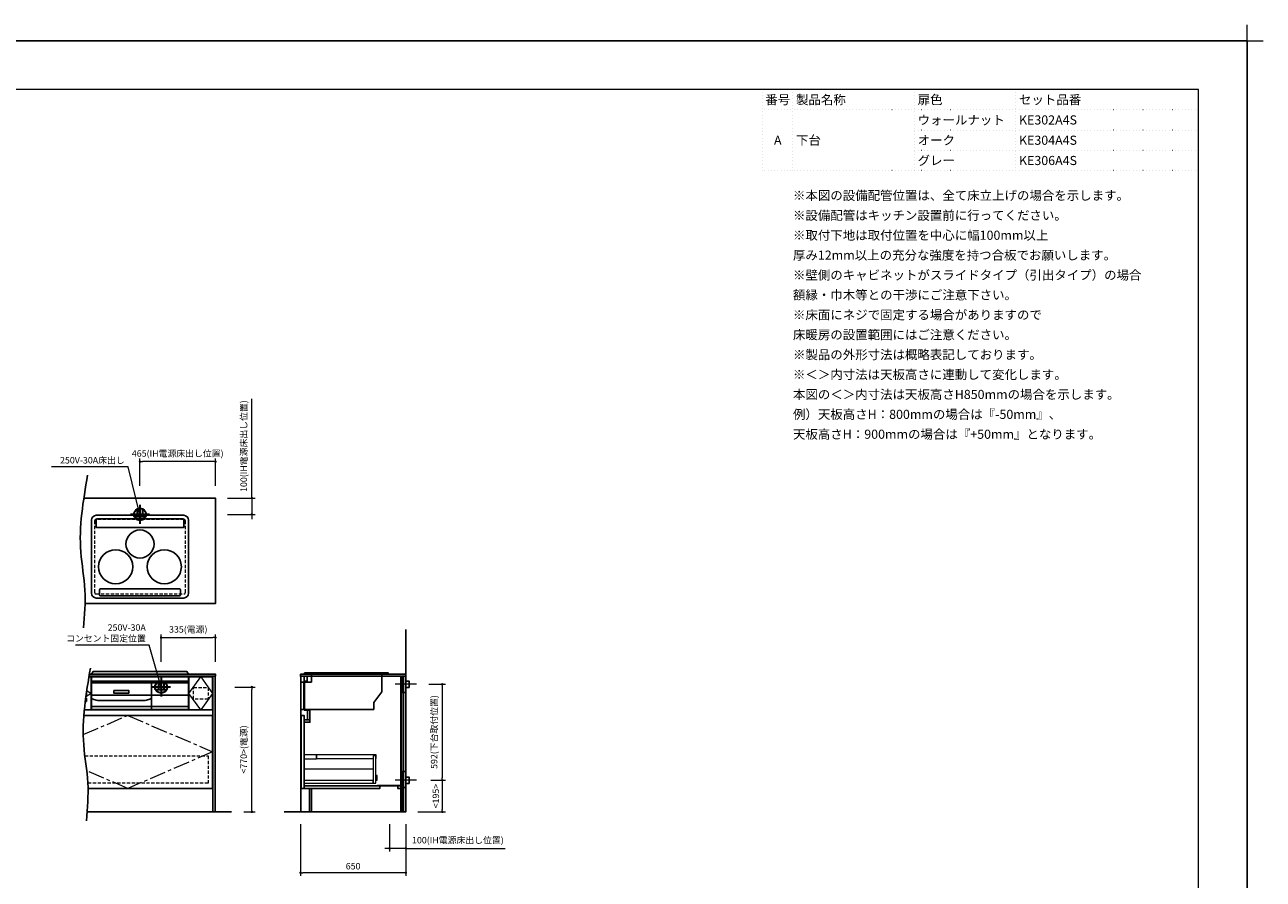
# Model space of a CAD drawing. Extents: x 16500 to 36094, y 31600 to 40709.
# Drawn here: x 21663 to 29299, y 35439 to 40709 of the extents above; entities that cross this region are included whole.
import ezdxf
from ezdxf.enums import TextEntityAlignment as Align
from ezdxf.lldxf.tags import DXFTag

# ---------------------------------------------------------------- set-up
doc = ezdxf.new("R2010")
doc.units = 0
doc.header["$LTSCALE"] = 80
doc.header["$MEASUREMENT"] = 0
for name, pattern in [('CENTER', [2, 1.25, -0.25, 0.25, -0.25]), ('DOT', [0.25, 0, -0.25]), ('HIDDEN', [0.375, 0.25, -0.125])]:
    doc.linetypes.add(name, pattern=pattern)
doc.layers.get('0').update_dxf_attribs({"linetype": 'CONTINUOUS'})
doc.layers.get('DEFPOINTS').update_dxf_attribs({"linetype": 'CONTINUOUS'})
doc.layers.add('1', color=7, linetype='CONTINUOUS')
doc.layers.add('KABE', color=130, linetype='CONTINUOUS')
for name, color, linetype, lineweight in [('一般', 7, 'CONTINUOUS', 15), ('仕様書', 7, 'CONTINUOUS', 15), ('図面枠', 3, 'CONTINUOUS', 15), ('寸法ﾚｲﾔｰ', 30, 'CONTINUOUS', 13), ('細線ﾚｲﾔｰ', 91, 'CONTINUOUS', 9)]:
    doc.layers.add(name, color=color, linetype=linetype, lineweight=lineweight)
doc.styles.add('sanwa1', font='romans.shx', dxfattribs={"bigfont": 'extfont2.shx'})
tags = doc.linetypes.add('CENTER2', pattern=[1.125, 0.75, -0.125, 0.125, -0.125]).pattern_tags.tags
tags[10:11] = [DXFTag(74, 4), DXFTag(75, 0), DXFTag(340, '0'), DXFTag(46, 0.0), DXFTag(50, 0.0), DXFTag(44, 0.0), DXFTag(45, 0.0)]
tags[8:9] = [DXFTag(74, 4), DXFTag(75, 0), DXFTag(340, '0'), DXFTag(46, 0.0), DXFTag(50, 0.0), DXFTag(44, 0.0), DXFTag(45, 0.0)]
tags[6:7] = [DXFTag(74, 4), DXFTag(75, 0), DXFTag(340, '0'), DXFTag(46, 0.0), DXFTag(50, 0.0), DXFTag(44, 0.0), DXFTag(45, 0.0)]
tags[4:5] = [DXFTag(74, 4), DXFTag(75, 0), DXFTag(340, '0'), DXFTag(46, 0.0), DXFTag(50, 0.0), DXFTag(44, 0.0), DXFTag(45, 0.0)]
doc.dimstyles.new('sanwa1', dxfattribs={"dimtxt": 40, "dimasz": 15, "dimexe": 20, "dimexo": 20, "dimgap": 20, "dimtad": 1, "dimdsep": 46, "dimtxsty": 'sanwa1', "dimblk1": 'DOT', "dimblk2": 'DOT', "dimsah": 1, "dimcen": 0, "dimclrd": 256, "dimclre": 256, "dimclrt": 256, "dimadec": 0, "dimazin": 0, "dimtfac": 1, "dimtix": 1, "dimtmove": 0, "dimatfit": 0, "dimldrblk": 'DOT', "dimfxl": 1, "dimtolj": 1, "dimtzin": 0, "dimlwd": 13, "dimlwe": 13, "dimarcsym": 1})

# ---------------------------------------------------------------- blocks, each defined once
blk = doc.blocks.new('_DOT')
at = {"color": 0, "linetype": 'ByBlock'}
blk.add_line((-0.5, 0), (-1, 0), dxfattribs=at)
at = {"color": 0, "linetype": 'ByBlock', "const_width": 0.5}
blk.add_lwpolyline([(-0.25, 0, 1), (0.25, 0, 1)], format="xyb", close=True, dxfattribs=at)
blk = doc.blocks.new('*D732')
at = {"layer": 'DEFPOINTS', "color": 0}
for p in [(22373.3, 38014.6), (22373.3, 37844.6), (22838.3, 37844.6)]:
    blk.add_point(p, dxfattribs=at)
at = {"layer": '寸法ﾚｲﾔｰ', "linetype": 'Continuous', "lineweight": 13}
for p, q in [((22373.3, 37864.6), (22373.3, 38034.6)), ((22838.3, 37864.6), (22838.3, 38034.6)), ((22823.3, 38014.6), (22388.3, 38014.6))]:
    blk.add_line(p, q, dxfattribs=at)
at = {"layer": '寸法ﾚｲﾔｰ', "lineweight": 13, "xscale": 15, "yscale": 15, "zscale": 15, "rotation": 180}
blk.add_blockref('_DOT', (22373.3, 38014.6), dxfattribs=at)
at = {"layer": '寸法ﾚｲﾔｰ', "lineweight": 13, "xscale": 15, "yscale": 15, "zscale": 15}
blk.add_blockref('_DOT', (22838.3, 38014.6), dxfattribs=at)
at = {"layer": '寸法ﾚｲﾔｰ', "insert": (22605.8, 38065.1), "char_height": 40, "attachment_point": 5, "style": 'sanwa1'}
blk.add_mtext('\\A1;{\\A1;465}(IH電源床出し位置)', dxfattribs=at)
blk = doc.blocks.new('*D733')
at = {"layer": 'DEFPOINTS', "color": 0}
for p in [(22838.3, 36929.5), (22503.3, 36759.5), (22838.3, 36759.5)]:
    blk.add_point(p, dxfattribs=at)
at = {"layer": '寸法ﾚｲﾔｰ', "linetype": 'Continuous', "lineweight": 13}
for p, q in [((22503.3, 36779.5), (22503.3, 36949.5)), ((22518.3, 36929.5), (22823.3, 36929.5)), ((22838.3, 36779.5), (22838.3, 36949.5))]:
    blk.add_line(p, q, dxfattribs=at)
at = {"layer": '寸法ﾚｲﾔｰ', "lineweight": 13, "xscale": 15, "yscale": 15, "zscale": 15, "rotation": 180}
blk.add_blockref('_DOT', (22503.3, 36929.5), dxfattribs=at)
at = {"layer": '寸法ﾚｲﾔｰ', "lineweight": 13, "xscale": 15, "yscale": 15, "zscale": 15}
blk.add_blockref('_DOT', (22838.3, 36929.5), dxfattribs=at)
at = {"layer": '寸法ﾚｲﾔｰ', "insert": (22670.8, 36979.9), "char_height": 40, "attachment_point": 5, "style": 'sanwa1'}
blk.add_mtext('\\A1;335(電源)', dxfattribs=at)
blk = doc.blocks.new('A$C5C1B3A85')
at = {"color": 1, "linetype": 'Continuous', "lineweight": 30}
for p, q in [((59.1, 0), (-59.1, 0)), ((-16.5, 33.7), (-16.5, -14.2)), ((0, 59.1), (0, -59.1)), ((16.5, 33.7), (16.5, -14.2)), ((-34.7, -14.2), (34.7, -14.2))]:
    blk.add_line(p, q, dxfattribs=at)
blk.add_circle((0, 0), 37.5, dxfattribs=at)
blk = doc.blocks.new('*D734')
at = {"layer": 'DEFPOINTS', "color": 0}
for p in [(22938.3, 36624.5), (23063.3, 36624.5), (22993.3, 35854.5)]:
    blk.add_point(p, dxfattribs=at)
at = {"layer": '寸法ﾚｲﾔｰ', "linetype": 'Continuous', "lineweight": 13}
for p, q in [((22958.3, 36624.5), (23083.3, 36624.5)), ((23063.3, 35869.5), (23063.3, 36609.5)), ((23013.3, 35854.5), (23083.3, 35854.5))]:
    blk.add_line(p, q, dxfattribs=at)
at = {"layer": '寸法ﾚｲﾔｰ', "lineweight": 13, "xscale": 15, "yscale": 15, "zscale": 15}
for p, rotation in [((23063.3, 36624.5), 90), ((23063.3, 35854.5), 270)]:
    blk.add_blockref('_DOT', p, dxfattribs=dict(at, rotation=rotation))
at = {"layer": '寸法ﾚｲﾔｰ', "insert": (23012.8, 36239.5), "char_height": 40, "attachment_point": 5, "rotation": 90, "style": 'sanwa1'}
blk.add_mtext('\\A1;{\\A1;<770>}(電源)', dxfattribs=at)
blk = doc.blocks.new('*D735')
at = {"layer": 'DEFPOINTS', "color": 0}
for p in [(23362.4, 35799.5), (24012.4, 35799.5), (23362.4, 35479.5)]:
    blk.add_point(p, dxfattribs=at)
at = {"layer": '寸法ﾚｲﾔｰ', "linetype": 'Continuous', "lineweight": 13}
for p, q in [((23362.4, 35779.5), (23362.4, 35459.5)), ((24012.4, 35779.5), (24012.4, 35459.5)), ((23997.4, 35479.5), (23377.4, 35479.5))]:
    blk.add_line(p, q, dxfattribs=at)
at = {"layer": '寸法ﾚｲﾔｰ', "lineweight": 13, "xscale": 15, "yscale": 15, "zscale": 15, "rotation": 180}
blk.add_blockref('_DOT', (23362.4, 35479.5), dxfattribs=at)
at = {"layer": '寸法ﾚｲﾔｰ', "lineweight": 13, "xscale": 15, "yscale": 15, "zscale": 15}
blk.add_blockref('_DOT', (24012.4, 35479.5), dxfattribs=at)
at = {"layer": '寸法ﾚｲﾔｰ', "insert": (23687.4, 35519.5), "char_height": 40, "attachment_point": 5, "style": 'sanwa1'}
blk.add_mtext('\\A1;650', dxfattribs=at)
blk = doc.blocks.new('*D736')
at = {"layer": 'DEFPOINTS', "color": 0}
for p in [(23912.4, 35799.5), (24012.4, 35799.5), (23912.4, 35629.5)]:
    blk.add_point(p, dxfattribs=at)
at = {"layer": '寸法ﾚｲﾔｰ', "linetype": 'Continuous', "lineweight": 13}
for p, q in [((23912.4, 35779.5), (23912.4, 35609.5)), ((24012.4, 35779.5), (24012.4, 35609.5)), ((23897.4, 35629.5), (23882.4, 35629.5)), ((24012.4, 35629.5), (23912.4, 35629.5)), ((24012.4, 35629.5), (24624.1, 35629.5)), ((24027.4, 35629.5), (24042.4, 35629.5))]:
    blk.add_line(p, q, dxfattribs=at)
at = {"layer": '寸法ﾚｲﾔｰ', "lineweight": 13, "xscale": 15, "yscale": 15, "zscale": 15}
blk.add_blockref('_DOT', (23912.4, 35629.5), dxfattribs=at)
at = {"layer": '寸法ﾚｲﾔｰ', "lineweight": 13, "xscale": 15, "yscale": 15, "zscale": 15, "rotation": 180}
blk.add_blockref('_DOT', (24012.4, 35629.5), dxfattribs=at)
at = {"layer": '寸法ﾚｲﾔｰ', "insert": (24333.3, 35679.9), "char_height": 40, "attachment_point": 5, "style": 'sanwa1'}
blk.add_mtext('\\A1;{\\A1;100}(IH電源床出し位置)', dxfattribs=at)
blk = doc.blocks.new('*D737')
at = {"layer": 'DEFPOINTS', "color": 0}
for p in [(24133.9, 36641.5), (24145.8, 36049.5), (24237.4, 36049.5)]:
    blk.add_point(p, dxfattribs=at)
at = {"layer": '寸法ﾚｲﾔｰ', "linetype": 'Continuous', "lineweight": 13}
for p, q in [((24153.9, 36641.5), (24257.4, 36641.5)), ((24237.4, 36626.5), (24237.4, 36064.5)), ((24165.8, 36049.5), (24257.4, 36049.5))]:
    blk.add_line(p, q, dxfattribs=at)
at = {"layer": '寸法ﾚｲﾔｰ', "lineweight": 13, "xscale": 15, "yscale": 15, "zscale": 15}
for p, rotation in [((24237.4, 36641.5), 90), ((24237.4, 36049.5), 270)]:
    blk.add_blockref('_DOT', p, dxfattribs=dict(at, rotation=rotation))
at = {"layer": '寸法ﾚｲﾔｰ', "insert": (24186.9, 36347), "char_height": 40, "attachment_point": 5, "rotation": 90, "style": 'sanwa1'}
blk.add_mtext('\\A1;592(下台取付位置)', dxfattribs=at)
blk = doc.blocks.new('*D738')
at = {"layer": 'DEFPOINTS', "color": 0}
for p in [(24145.8, 36049.5), (24067.4, 35854.5), (24237.4, 35854.5)]:
    blk.add_point(p, dxfattribs=at)
at = {"layer": '寸法ﾚｲﾔｰ', "linetype": 'Continuous', "lineweight": 13}
for p, q in [((24165.8, 36049.5), (24257.4, 36049.5)), ((24237.4, 36034.5), (24237.4, 35869.5)), ((24087.4, 35854.5), (24257.4, 35854.5))]:
    blk.add_line(p, q, dxfattribs=at)
at = {"layer": '寸法ﾚｲﾔｰ', "lineweight": 13, "xscale": 15, "yscale": 15, "zscale": 15}
for p, rotation in [((24237.4, 36049.5), 90), ((24237.4, 35854.5), 270)]:
    blk.add_blockref('_DOT', p, dxfattribs=dict(at, rotation=rotation))
at = {"layer": '寸法ﾚｲﾔｰ', "insert": (24197.4, 35952), "char_height": 40, "attachment_point": 5, "rotation": 90, "style": 'sanwa1'}
blk.add_mtext('\\A1;\\A1;<195>', dxfattribs=at)
blk = doc.blocks.new('*D944')
at = {"layer": 'DEFPOINTS', "color": 0}
for p in [(22893.3, 37789.6), (22893.3, 37689.6), (23063.3, 37689.6)]:
    blk.add_point(p, dxfattribs=at)
at = {"layer": '寸法ﾚｲﾔｰ', "linetype": 'Continuous', "lineweight": 13}
for p, q in [((23063.3, 37789.6), (23063.3, 38401.3)), ((23063.3, 37804.6), (23063.3, 37819.6)), ((22913.3, 37789.6), (23083.3, 37789.6)), ((23063.3, 37789.6), (23063.3, 37689.6)), ((22913.3, 37689.6), (23083.3, 37689.6)), ((23063.3, 37674.6), (23063.3, 37659.6))]:
    blk.add_line(p, q, dxfattribs=at)
at = {"layer": '寸法ﾚｲﾔｰ', "lineweight": 13, "xscale": 15, "yscale": 15, "zscale": 15}
for p, rotation in [((23063.3, 37789.6), 270), ((23063.3, 37689.6), 90)]:
    blk.add_blockref('_DOT', p, dxfattribs=dict(at, rotation=rotation))
at = {"layer": '寸法ﾚｲﾔｰ', "insert": (23012.8, 38110.5), "char_height": 40, "attachment_point": 5, "rotation": 90, "style": 'sanwa1'}
blk.add_mtext('\\A1;{\\A1;100}(IH電源床出し位置)', dxfattribs=at)
blk = doc.blocks.new('A$C66026BD6')
at = {"layer": '細線ﾚｲﾔｰ', "lineweight": 5}
for points in [[(0, 182), (76, 182), (76, 207.5), (0, 207.5)], [(427, 33), (442, 33), (442, 200), (427, 200)], [(0, 33), (427, 33), (427, 48), (0, 48)]]:
    blk.add_lwpolyline(points, close=True, dxfattribs=at)
for points in [[(442, 183.25), (443.7, 183.25), (443.7, 206.25), (76, 206.25), (76, 183.25), (427, 183.25)], [(427, 118.4), (0, 118.4), (0, 31.5), (440, 31.5), (440, 33)], [(442, 51.3), (450, 51.3), (450, 79.7), (442, 79.7)]]:
    blk.add_lwpolyline(points, dxfattribs=at)
blk = doc.blocks.new('A$C66036170')
for points in [[(-15, 837), (-15, 0), (-581, 0), (-581, 145), (-626, 145), (-626, 553), (-591, 553), (-591, 628), (-626, 628), (-626, 837)], [(-626, 837), (-609, 837), (-609, 807), (-626, 807)], [(-30, 837), (-27.5, 837), (-27.5, 0), (-30, 0)], [(-15.5, 837), (-27.5, 837), (-27.5, 737), (-15.5, 737)], [(-15, 837), (0, 837), (0, 737), (-15, 737)], [(-606.6, 628), (-606, 628), (-606, 568), (-606.6, 568)], [(-606, 628), (-591, 628), (-591, 568), (-606, 568)], [(-645.5, 595), (-627.5, 595), (-627.5, 145), (-645.5, 145)], [(-626, 568), (-591, 568), (-591, 553), (-626, 553)], [(-15.5, 250), (-27.5, 250), (-27.5, 0), (-15.5, 0)], [(-15, 250), (0, 250), (0, 150), (-15, 150)], [(-626, 145), (-160, 145), (-160, 160), (-626, 160)], [(-30, 162.5), (-175, 162.5), (-175, 160), (-30, 160)], [(-50, 160), (-30, 160), (-30, 145), (-50, 145)]]:
    blk.add_lwpolyline(points, close=True)
at = {"layer": '1'}
blk.add_lwpolyline([(-593, 145), (-593.8, 145), (-593.8, 0), (-593, 0)], close=True, dxfattribs=at)
blk.add_blockref('A$C66026BD6', (-627.5, 145), dxfattribs=at)
blk = doc.blocks.new('A$C660A6056')
at = {"linetype": 'Continuous'}
for p, q in [((67.5, -49), (2.5, -49)), ((2.5, -49), (2.5, -219)), ((20.5, -49), (20.5, -219)), ((25.5, -49), (25.5, -219)), ((67.5, 0), (67.5, -49)), ((502.5, 0), (502.5, -109.5)), ((452.5, -175.8), (502.5, -109.5)), ((452.5, -219), (2.5, -219)), ((452.5, -219), (452.5, -175.8))]:
    blk.add_line(p, q, dxfattribs=at)
blk.add_lwpolyline([(541.5, 0), (25.5, 0), (25.5, 7), (541.5, 7)], close=True, dxfattribs=at)
blk = doc.blocks.new('A$C660A62C6')
at = {"linetype": 'Continuous'}
for p, q in [((-300, -49), (-300, -219)), ((-273.5, -43.8), (-273.5, -49)), ((273.5, -43.8), (273.5, -49)), ((300, -49), (300, -219)), ((-300, -130), (300, -130))]:
    blk.add_line(p, q, dxfattribs=at)
blk.add_lwpolyline([(-298.5, -17.8), (298.5, -17.8), (298.5, -43.8), (-298.5, -43.8)], close=True)
blk.add_lwpolyline([(-161, -100.7), (-69, -100.7), (-69, -118.4), (-161, -118.4)], close=True, dxfattribs=at)
at = {"layer": '1', "linetype": 'Continuous'}
for p, q in [((-300, -55), (300, -55)), ((70, -218.9), (70, -54.9)), ((-300, -150.6), (-284.8, -157)), ((54.8, -157), (70, -150.6)), ((-300, -201), (300, -201)), ((-300, -219), (300, -219)), ((-254, -163.1), (24, -163.1))]:
    blk.add_line(p, q, dxfattribs=at)
for points in [[(-299, 0), (-289, 15), (289, 15), (299, 0)], [(-299, 0), (299, 0)], [(-300, -49), (300, -49)]]:
    blk.add_lwpolyline(points, dxfattribs=at)
for centre, start, end in [((-254, -83.1), 247.38014, 270), ((24, -83.1), 270, 292.61986)]:
    blk.add_arc(centre, 80, start, end, dxfattribs=at)
blk = doc.blocks.new('グループ-13-1')
at = {"layer": '一般', "color": 7, "linetype": 'Continuous', "lineweight": 5}
for p, q in [((12408.3, -2805.9), (12408.3, -2673.1)), ((12341.9, -2739.5), (12474.7, -2739.5))]:
    blk.add_line(p, q, dxfattribs=at)

msp = doc.modelspace()

# ---------------------------------------------------------------- linework, layer by layer
msp.add_line((22073.255, 36484.464), (22073.255, 36691.464))
at = {"linetype": 'Continuous'}
msp.add_line((22823.255, 35999.464), (22823.255, 36691.464), dxfattribs=at)
for points in [[(22034.725, 37139.6), (22838.255, 37139.6), (22838.255, 37789.6), (22026.963, 37789.6)], [(22030.367, 36484.464), (22071.255, 36484.464), (22071.255, 36686.464), (22058.483, 36686.464)], [(22823.255, 36691.464), (22059.315, 36691.464)], [(22053.016, 35999.464), (22821.255, 35999.464), (22821.255, 36449.464), (22027.311, 36449.464)]]:
    msp.add_lwpolyline(points, dxfattribs=at)
for points in [[(22059.296, 36691.464), (22838.255, 36691.464), (22838.255, 36704.464), (22061.475, 36704.464)], [(24012.408, 36691.464), (23362.408, 36691.464), (23362.408, 36704.464)], [(23362.408, 36704.464), (24012.408, 36704.464)]]:
    msp.add_lwpolyline(points)
for points in [[(22675.255, 36484.464), (22821.255, 36484.464), (22821.255, 36686.464), (22675.255, 36686.464)], [(22823.255, 36691.464), (22837.255, 36691.464), (22837.255, 35854.464), (22823.255, 35854.464)], [(23364.408, 35854.464), (24012.408, 35854.464), (24012.408, 36691.464), (23364.408, 36691.464)], [(24032.408, 36621.464), (24012.408, 36621.464), (24012.408, 36661.464), (24032.408, 36661.464)], [(24032.411, 36029.464), (24012.411, 36029.464), (24012.411, 36069.464), (24032.411, 36069.464)]]:
    msp.add_lwpolyline(points, close=True, dxfattribs=at)
for centre, radius in [((22373.232, 37506.59), 86.5), ((22223.232, 37366.59), 105), ((22523.232, 37366.59), 105)]:
    msp.add_circle(centre, radius)
for points in [[(22049.999, 37931.402), (22008.302, 37456.959), (22033.962, 37222.944), (22024.34, 36988.928)], [(22067.804, 36741.862), (22026.107, 36267.42), (22051.767, 36033.404), (22043.145, 35799.388)]]:
    msp.add_spline(points, degree=3)
for points, knots in [([(22672.24, 37653.964), (22672.24, 37653.964), (22672.24, 37203.205), (22672.24, 37203.205), (22672.24, 37186.909), (22658.911, 37173.588), (22642.623, 37173.588), (22642.623, 37173.588), (22103.851, 37173.588), (22103.851, 37173.588), (22087.57, 37173.588), (22074.24, 37186.909), (22074.24, 37203.205), (22074.24, 37203.205), (22074.24, 37653.964), (22074.24, 37653.964), (22074.24, 37670.256), (22087.57, 37683.588), (22103.851, 37683.588), (22103.851, 37683.588), (22642.623, 37683.588), (22642.623, 37683.588), (22659.911, 37683.588), (22673.24, 37670.256), (22672.24, 37653.964)], [7, 7, 7, 7, 8, 8, 8, 9, 9, 9, 10, 10, 10, 11, 11, 11, 12, 12, 12, 13, 13, 13, 14, 14, 14, 15, 15, 15, 15]), ([(22637.931, 37607.518), (22641.063, 37607.518), (22643.627, 37610.088), (22643.627, 37613.222), (22643.627, 37613.222), (22643.627, 37656.212), (22643.627, 37656.212), (22643.627, 37659.343), (22641.063, 37661.908), (22637.931, 37661.908), (22637.931, 37661.908), (22108.537, 37661.908), (22108.537, 37661.908), (22105.404, 37661.908), (22102.841, 37659.343), (22102.841, 37656.212), (22102.841, 37656.212), (22102.841, 37613.222), (22102.841, 37613.222), (22102.841, 37610.088), (22105.404, 37607.518), (22108.537, 37607.518), (22108.537, 37607.518), (22293.753, 37607.518), (22637.949, 37607.518)], [9, 9, 9, 9, 10, 10, 10, 11, 11, 11, 12, 12, 12, 13, 13, 13, 14, 14, 14, 15, 15, 15, 16, 16, 16, 16.82910296, 16.82910296, 16.82910296, 16.82910296])]:
    msp.add_open_spline(points, degree=3, knots=knots)
at = {"layer": '1'}
for p, q in [((22673.255, 36484.464), (22673.255, 36691.464)), ((22030.367, 36484.464), (22821.255, 36484.464))]:
    msp.add_line(p, q, dxfattribs=at)
at = {"layer": '1', "linetype": 'Continuous'}
msp.add_lwpolyline([(22128.237, 37187.134), (22618.237, 37187.134, 0.41421356), (22623.237, 37192.134), (22623.237, 37225.088, 0.41421356), (22618.237, 37230.088), (22128.237, 37230.088, 0.41421356), (22123.237, 37225.088), (22123.237, 37192.134, 0.41421356)], format="xyb", close=True, dxfattribs=at)
msp.add_lwpolyline([(22053.016, 35999.464), (22823.255, 35999.464)], dxfattribs=at)
at = {"layer": 'DEFPOINTS'}
for p, q in [((29199.599, 40609.599), (16599.599, 40609.599)), ((29199.599, 31699.599), (29199.599, 40609.599))]:
    msp.add_line(p, q, dxfattribs=at)
at = {"layer": 'KABE', "linetype": 'Continuous'}
for p, q in [((22938.255, 35854.464), (22046.876, 35854.464)), ((24012.408, 35854.464), (23262.408, 35854.464))]:
    msp.add_line(p, q, dxfattribs=at)
at = {"layer": 'KABE'}
msp.add_lwpolyline([(24012.408, 36979.464), (24012.408, 35854.464)], dxfattribs=at)
at = {"layer": '図面枠'}
for p, q in [((28899.599, 40309.599), (16899.599, 40309.599)), ((28899.599, 31999.599), (28899.599, 40309.599))]:
    msp.add_line(p, q, dxfattribs=at)
at = {"layer": '図面枠', "linetype": 'DOT'}
for p, q in [((26212.099, 39809.599), (26212.099, 40309.599)), ((28899.599, 40309.599), (26212.099, 40309.599)), ((26399.599, 39809.599), (26399.599, 40309.599)), ((27149.599, 39809.599), (27149.599, 40309.599)), ((27774.599, 39809.599), (27774.599, 40309.599)), ((28899.599, 39809.599), (28899.599, 40309.599)), ((28899.599, 40184.599), (26212.099, 40184.599)), ((28899.599, 40059.599), (27149.599, 40059.599)), ((28899.599, 39934.599), (27149.599, 39934.599)), ((28899.599, 39809.599), (26212.099, 39809.599))]:
    msp.add_line(p, q, dxfattribs=at)
at = {"layer": '細線ﾚｲﾔｰ', "linetype": 'CENTER2'}
for p, q in [((24078.925, 36641.464), (23945.891, 36641.464)), ((24078.928, 36049.464), (23945.894, 36049.464))]:
    msp.add_line(p, q, dxfattribs=at)
at = {"layer": '細線ﾚｲﾔｰ', "linetype": 'HIDDEN'}
msp.add_lwpolyline([(22103.255, 37198.6), (22643.255, 37198.6, 0.41421356), (22653.255, 37208.6), (22653.255, 37648.6, 0.41421356), (22643.255, 37658.6), (22103.255, 37658.6, 0.41421356), (22093.255, 37648.6), (22093.255, 37208.6, 0.41421356)], format="xyb", close=True, dxfattribs=at)
at = {"layer": '細線ﾚｲﾔｰ', "linetype": 'CENTER2'}
msp.add_lwpolyline([(22748.255, 36686.464), (22821.255, 36584.964), (22748.255, 36484.464), (22675.255, 36584.964), (22748.255, 36686.464)], dxfattribs=at)
at = {"layer": '細線ﾚｲﾔｰ', "linetype": 'HIDDEN'}
for points in [[(22042.755, 36585.876), (22042.755, 36532.464), (22035.653, 36532.464)], [(22033.147, 36199.464), (22792.755, 36199.464), (22792.755, 36032.464), (22051.819, 36032.464)]]:
    msp.add_lwpolyline(points, dxfattribs=at)
at = {"layer": '細線ﾚｲﾔｰ', "linetype": 'CENTER'}
for points in [[(22045.225, 36602.816), (22071.255, 36584.964), (22039.643, 36563.497)], [(22023.299, 36331.174), (22298.255, 36449.464)], [(22298.255, 36449.464), (22821.255, 36224.464), (22298.255, 35999.464), (22044.836, 36108.487)]]:
    msp.add_lwpolyline(points, dxfattribs=at)
at = {"layer": '細線ﾚｲﾔｰ', "linetype": 'HIDDEN'}
msp.add_lwpolyline([(22792.755, 36550.464), (22703.755, 36550.464), (22703.755, 36621.464), (22792.755, 36621.464)], close=True, dxfattribs=at)

# ---------------------------------------------------------------- block references
for p in [(22373.255, 37689.6), (22503.255, 36624.464)]:
    msp.add_blockref('A$C5C1B3A85', p)
at = {"linetype": 'Continuous'}
for name, p in [('A$C660A62C6', (22373.255, 36704.464)), ('A$C660A6056', (23362.408, 36704.464))]:
    msp.add_blockref(name, p, dxfattribs=at)
at = {"layer": '1'}
msp.add_blockref('A$C66036170', (24012.408, 35854.464), dxfattribs=at)
at = {"layer": 'DEFPOINTS', "color": 7, "xscale": 1.5, "yscale": 1.5, "zscale": 1.5}
msp.add_blockref('グループ-13-1', (10587.111, 44718.849), dxfattribs=at)

# ---------------------------------------------------------------- texts
at = {"linetype": 'Continuous', "insert": (26399.599, 39684.599), "char_height": 56.25, "width": 4521.09375, "attachment_point": 1, "line_spacing_factor": 1.309091, "style": 'sanwa1'}
msp.add_mtext('※本図の設備配管位置は、全て床立上げの場合を示します。\\P※設備配管はキッチン設置前に行ってください。\\P※取付下地は取付位置を中心に幅100mm以上\\P\u3000厚み12mm以上の充分な強度を持つ合板でお願いします。\\P※壁側のキャビネットがスライドタイプ（引出タイプ）の場合\\P\u3000額縁・巾木等との干渉にご注意下さい。\\P※床面にネジで固定する場合がありますので\\P\u3000床暖房の設置範囲にはご注意ください。\\P※製品の外形寸法は概略表記しております。\\P※＜＞内寸法は天板高さに連動して変化します。\\P\u3000本図の＜＞内寸法は天板高さH850mmの場合を示します。\\P\u3000例）天板高さH：800mmの場合は『-50mm』、\\P\u3000\u3000\u3000天板高さH：900mmの場合は『+50mm』となります。', dxfattribs=at)
at = {"layer": '仕様書', "linetype": 'Continuous', "style": 'sanwa1'}
for s, p in [('番号', (26305.849, 40247.099)), ('A', (26305.849, 39997.099))]:
    msp.add_text(s, height=56.25, dxfattribs=at).set_placement(p, align=Align.MIDDLE_CENTER)
for s, p in [('製品名称', (26418.349, 40247.099)), ('扉色', (27168.349, 40247.099)), ('セット品番', (27793.349, 40247.099)), ('ウォールナット', (27168.349, 40122.099)), ('KE302A4S', (27793.349, 40122.099)), ('下台', (26418.349, 39997.099)), ('オーク', (27168.349, 39997.099)), ('KE304A4S', (27793.349, 39997.099)), ('グレー', (27168.349, 39872.099)), ('KE306A4S', (27793.349, 39872.099))]:
    msp.add_text(s, height=56.25, dxfattribs=at).set_placement(p, align=Align.MIDDLE_LEFT)
at = {"layer": '寸法ﾚｲﾔｰ', "color": 7, "linetype": 'Continuous', "char_height": 40, "attachment_point": 6, "style": 'sanwa1'}
for s, insert in [('250V-30A床出し', (22278.921, 38018.064)), ('250V-30A\\Pコンセント固定位置', (22408.921, 36952.928))]:
    msp.add_mtext(s, dxfattribs=dict(at, insert=insert))

# ---------------------------------------------------------------- dimensions: what is measured, and where the dimension line sits
at = {"layer": '寸法ﾚｲﾔｰ', "linetype": 'Continuous'}
for base, p1, p2, angle, text, picture, middle in [((23063.255, 37689.6), (22893.255, 37789.6), (22893.255, 37689.6), 270, '{\\A1;<>}(IH電源床出し位置)', '*D944', (23063.255, 38110.457)), ((24237.408, 36049.464), (24133.925, 36641.464), (24145.81, 36049.464), 90, '<>(下台取付位置)', '*D737', (24237.408, 36346.964)), ((24237.408, 35854.464), (24145.81, 36049.464), (24067.408, 35854.464), 90, '\\A1;<<>>', '*D738', (24237.408, 35951.964)), ((23912.406, 35629.464), (24012.408, 35799.464), (23912.406, 35799.464), 180, '{\\A1;<>}(IH電源床出し位置)', '*D736', (24333.265, 35629.464))]:
    dim = msp.add_linear_dim(base=base, p1=p1, p2=p2, angle=angle, text=text, dimstyle='sanwa1', dxfattribs=at)
    dim.commit()
    dim.dimension.update_dxf_attribs({"geometry": picture, "text_midpoint": middle, "dimtype": 160})
for base, p1, p2, text, picture, middle in [((22373.255, 38014.6), (22838.255, 37844.6), (22373.255, 37844.6), '{\\A1;<>}(IH電源床出し位置)', '*D732', (22605.755, 38014.6)), ((22838.255, 36929.464), (22503.255, 36759.464), (22838.255, 36759.464), '<>(電源)', '*D733', (22670.755, 36929.464))]:
    dim = msp.add_linear_dim(base=base, p1=p1, p2=p2, text=text, dimstyle='sanwa1', dxfattribs=at)
    dim.commit()
    dim.dimension.update_dxf_attribs({"geometry": picture, "text_midpoint": middle, "dimtype": 160})
dim = msp.add_linear_dim(base=(23063.255, 36624.464), p1=(22993.255, 35854.464), p2=(22938.255, 36624.464), angle=90, text='{\\A1;<<>>}(電源)', dimstyle='sanwa1', dxfattribs=at)
dim.commit()
dim.dimension.update_dxf_attribs({"geometry": '*D734', "text_midpoint": (23012.779, 36239.464)})
dim = msp.add_linear_dim(base=(23362.408, 35479.464), p1=(24012.408, 35799.464), p2=(23362.408, 35799.464), dimstyle='sanwa1', dxfattribs=at)
dim.commit()
dim.dimension.update_dxf_attribs({"geometry": '*D735', "text_midpoint": (23687.408, 35519.464)})

# ---------------------------------------------------------------- leaders
at = {"layer": '寸法ﾚｲﾔｰ', "linetype": 'Continuous', "annotation_type": 0, "has_hookline": 1, "hookline_direction": 1}
for points, text_width in [([(22373.255, 37689.6), (22300.573, 37981.787), (22280.573, 37981.787)], 433.524), ([(22503.255, 36624.464), (22430.573, 36883.317), (22410.573, 36883.317)], 414.667)]:
    msp.add_leader(points, dimstyle='sanwa1', override={"dimscale": 1, "dimasz": 20, "dimzin": 12, "dimtzin": 12}, dxfattribs=dict(at, text_width=text_width))

doc.saveas('drawing.dxf')
